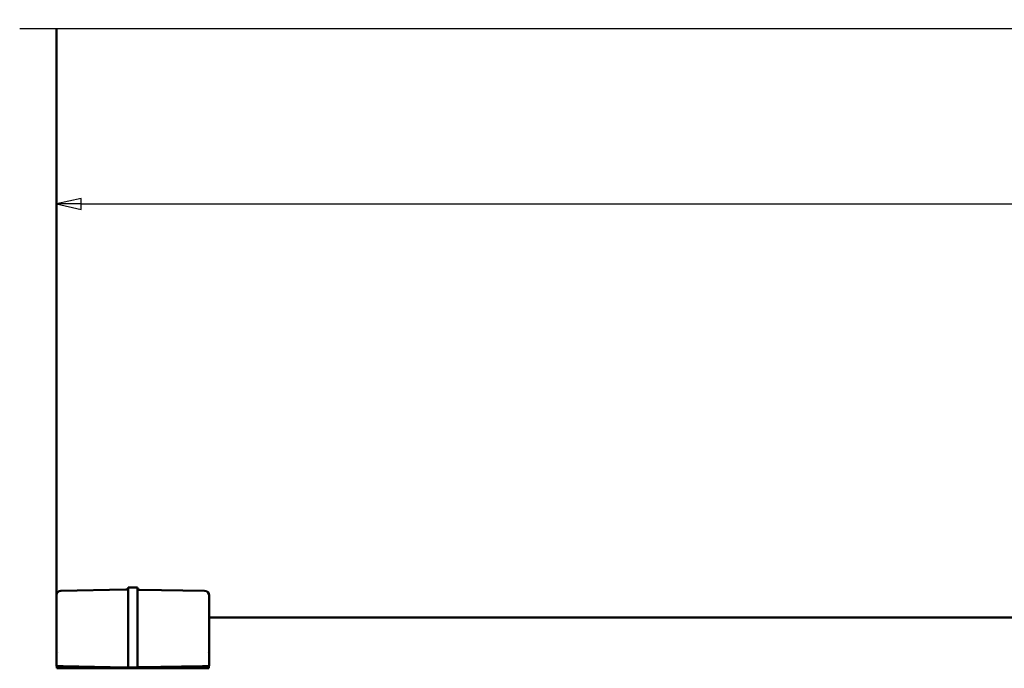
# Model space of a CAD drawing. Units: millimetres. Extents: x -72 to 1192, y -274 to 273.
# Drawn here: x 853 to 960, y -225 to -155 of the extents above; entities that cross this region are included whole.
import ezdxf

# ---------------------------------------------------------------- set-up
doc = ezdxf.new("R2010")
doc.units = ezdxf.units.MM
doc.header["$LTSCALE"] = 0.666667
for name, color, linetype, lineweight in [('Bemaßung (ISO)', 7, 'Continuous', 25), ('Bruchlinie (ISO)', 7, 'Continuous', 25), ('Sichtbar (ISO)', 7, 'Continuous', 50)]:
    doc.layers.add(name, color=color, linetype=linetype, lineweight=lineweight)
doc.styles.add('Katalog 2010 - Zeichnung', font='plantc.ttf')
doc.dimstyles.new('Homepage', dxfattribs={"dimscale": 0.666667, "dimtxt": 5, "dimasz": 4, "dimexe": 3.175, "dimexo": 0.8, "dimgap": 0.8, "dimtad": 0, "dimtih": 1, "dimtoh": 1, "dimrnd": 1e-08, "dimtxsty": 'Katalog 2010 - Zeichnung', "dimblk": 'Filled-1', "dimcen": 0.09, "dimdle": 10, "dimclrd": 256, "dimclre": 256, "dimclrt": 256, "dimazin": 2, "dimtfac": 0.5, "dimtofl": 0, "dimtmove": 0, "dimatfit": 3, "dimfxl": 1, "dimtolj": 1, "dimlwd": 30, "dimlwe": 30, "dimarcsym": 0})

# ---------------------------------------------------------------- blocks, each defined once
blk = doc.blocks.new('Filled-1')
at = {"color": 0}
for p, q in [((0, 0), (-1, 0.225)), ((-1, 0.225), (-1, -0.225)), ((-1, 0), (0, 0)), ((-1, -0.225), (0, 0))]:
    blk.add_line(p, q, dxfattribs=at)
at = {"color": 0, "flags": 128}
blk.add_lwpolyline([(-1, -0.225), (0, 0), (-1, 0.225), (-1, -0.225)], dxfattribs=at)
at = {"color": 0}
blk.add_solid([(-1, -0.225), (0, 0), (-1, 0.225), (-1, -0.225)], dxfattribs=at)
blk = doc.blocks.new('*D77')
at = {"layer": 'Bemaßung (ISO)', "lineweight": 30}
for p, q in [((860, -174.8), (987.83, -174.8)), ((1144.67, -174.8), (1016.85, -174.8))]:
    blk.add_line(p, q, dxfattribs=at)
at = {"layer": 'Defpoints', "color": 0}
for p in [(857.34, -174.8), (1147.34, -174.8), (1147.34, -174.8)]:
    blk.add_point(p, dxfattribs=at)
at = {"layer": 'Bemaßung (ISO)', "lineweight": 30, "xscale": 2.666666666666666, "yscale": 2.666666666666666, "zscale": 2.666666666666666, "rotation": 180}
blk.add_blockref('Filled-1', (857.34, -174.8), dxfattribs=at)
at = {"layer": 'Bemaßung (ISO)', "lineweight": 30, "xscale": 2.666666666666666, "yscale": 2.666666666666666, "zscale": 2.666666666666666}
blk.add_blockref('Filled-1', (1147.34, -174.8), dxfattribs=at)
at = {"layer": 'Bemaßung (ISO)', "lineweight": 35, "insert": (1002.34, -174.8), "char_height": 3.3333, "attachment_point": 5, "style": 'Katalog 2010 - Zeichnung'}
blk.add_mtext('\\A1;{min. }580{ mm}', dxfattribs=at)

msp = doc.modelspace()

# ---------------------------------------------------------------- linework, layer by layer
at = {"layer": 'Bruchlinie (ISO)', "flags": 128}
msp.add_lwpolyline([(853.36743, -155.84217), (1001.54371, -155.84217), (1001.79491, -154.90467), (1002.87745, -156.77967), (1003.12865, -155.84217), (1151.30492, -155.84217)], dxfattribs=at)
at = {"layer": 'Sichtbar (ISO)'}
for p, q in [((857.33618, -155.84217), (857.33618, -217.08326)), ((864.84054, -216.46092), (857.82746, -216.58333)), ((865.08584, -216.22408), (866.08653, -216.24155)), ((865.08618, -216.86969), (865.08618, -222.61757)), ((866.08618, -216.86873), (866.08618, -222.62319)), ((873.34491, -216.60079), (866.33182, -216.47837)), ((857.33618, -222.18043), (857.33618, -217.08326)), ((873.83618, -217.10071), (873.83618, -222.19525)), ((873.83618, -219.45663), (1147.33618, -219.45663)), ((857.33618, -223.18911), (857.33618, -223.09534)), ((857.33618, -224.72135), (857.33618, -223.18911)), ((857.34462, -223.09907), (857.34461, -223.09907)), ((857.54477, -223.21838), (857.54474, -223.21836)), ((865.08618, -222.61757), (865.08618, -222.9396)), ((865.08618, -222.9396), (865.08618, -224.85663)), ((866.08618, -222.62319), (866.08618, -222.9396)), ((866.08618, -222.9396), (866.08618, -224.83918)), ((873.60065, -223.23444), (873.60068, -223.23442)), ((873.82508, -223.10065), (873.8251, -223.10065)), ((873.83618, -223.11016), (873.83618, -223.20376)), ((873.83618, -223.20376), (873.83618, -224.7039)), ((858.07309, -224.73422), (857.33618, -224.72135)), ((857.37546, -224.95663), (857.36931, -224.72193)), ((873.7969, -224.95663), (857.37546, -224.95663)), ((864.84054, -224.85234), (858.07309, -224.73422)), ((864.84054, -224.85234), (865.08618, -224.85663)), ((865.08618, -224.85663), (866.08618, -224.83918)), ((866.33182, -224.83489), (866.08618, -224.83918)), ((873.09927, -224.71676), (866.33182, -224.83489)), ((873.09927, -224.71676), (873.83618, -224.7039)), ((873.80351, -224.70447), (873.7969, -224.95663))]:
    msp.add_line(p, q, dxfattribs=at)
for centre, start, end in [((857.83618, -217.08326), 91, 180), ((873.33618, -217.10071), 0, 89)]:
    msp.add_arc(centre, 0.5, start, end, dxfattribs=at)
for points, degree in [([(864.84054, -216.46092), (864.93431, -216.45928), (865.02826, -216.40998), (865.08087, -216.31783), (865.08583, -216.22418)], 4), ([(865.08583, -216.22418), (865.08584, -216.22411), (865.08584, -216.22408), (865.08584, -216.22408)], 3), ([(866.33182, -216.47837), (866.23803, -216.47674), (866.14405, -216.42741), (866.09146, -216.33522), (866.08653, -216.24155)], 4)]:
    msp.add_open_spline(points, degree=degree, dxfattribs=at)
for points, knots in [([(865.08568, -216.73261), (865.08563, -216.6599), (865.08559, -216.59141), (865.08554, -216.46776), (865.08554, -216.41331), (865.08557, -216.32289), (865.0856, -216.28745), (865.0857, -216.23856), (865.08576, -216.22546), (865.08583, -216.22418)], [0.0000021371, 0.0000021371, 0.0000021371, 0.0000021371, 0.0460857787, 0.0460857787, 0.0921201087, 0.0921201087, 0.1381657935, 0.1381657935, 0.1843374909, 0.1843374909, 0.1843374909, 0.1843374909]), ([(865.08618, -216.86969), (865.08618, -216.84712), (865.08607, -216.82831), (865.08578, -216.77372), (865.0857, -216.75604), (865.08568, -216.73261)], [0.00000002034, 0.00000002034, 0.00000002034, 0.00000002034, 0.01430412545, 0.01430412545, 0.02834690864, 0.02834690864, 0.02834690864, 0.02834690864]), ([(866.08618, -216.86873), (866.08618, -216.84738), (866.08627, -216.82816), (866.08644, -216.77869), (866.08649, -216.76061), (866.08648, -216.73824)], [0.0000000572, 0.0000000572, 0.0000000572, 0.0000000572, 0.01353277313, 0.01353277313, 0.02682159766, 0.02682159766, 0.02682159766, 0.02682159766]), ([(866.08648, -216.73824), (866.08647, -216.66633), (866.08646, -216.59865), (866.08644, -216.47652), (866.08644, -216.42284), (866.08645, -216.3342), (866.08646, -216.29979), (866.08649, -216.25335), (866.08651, -216.24155), (866.08653, -216.24155)], [0.0000611278, 0.0000611278, 0.0000611278, 0.0000611278, 0.0456368415, 0.0456368415, 0.0913028969, 0.0913028969, 0.136984256, 0.136984256, 0.1825447184, 0.1825447184, 0.1825447184, 0.1825447184]), ([(857.33618, -223.09534), (857.33618, -223.02992), (857.33618, -222.73686), (857.33618, -222.3734), (857.33618, -222.31035), (857.33618, -222.24561), (857.33618, -222.18043)], [5.543561697, 5.543561697, 5.543561697, 5.543561697, 8.070985484, 8.070985484, 8.070985484, 8.509369973, 8.509369973, 8.509369973, 8.509369973]), ([(873.83618, -223.11016), (873.83618, -223.04474), (873.83618, -222.75168), (873.83618, -222.38822), (873.83618, -222.32517), (873.83618, -222.26044), (873.83618, -222.19525)], [5.543561673, 5.543561673, 5.543561673, 5.543561673, 8.070985484, 8.070985484, 8.070985484, 8.509369973, 8.509369973, 8.509369973, 8.509369973])]:
    msp.add_open_spline(points, degree=3, knots=knots, dxfattribs=at)

# ---------------------------------------------------------------- dimensions: what is measured, and where the dimension line sits
at = {"layer": 'Bemaßung (ISO)', "lineweight": 35}
dim = msp.add_linear_dim(base=(1147.33618, -174.79703), p1=(857.33618, -174.79703), p2=(1147.33618, -174.79703), angle=180, text='{min. }<>{ mm}', dimstyle='Homepage', override={"dimtih": 0, "dimtoh": 0, "dimdec": 2, "dimlfac": 2, "dimse1": 1, "dimse2": 1, "dimtp": 0, "dimtm": 0, "dimtdec": 2, "dimatfit": 1}, dxfattribs=at)
dim.commit()
dim.dimension.update_dxf_attribs({"geometry": '*D77', "text_midpoint": (1002.33618, -174.79703), "dimtype": 160})

doc.saveas('drawing.dxf')
